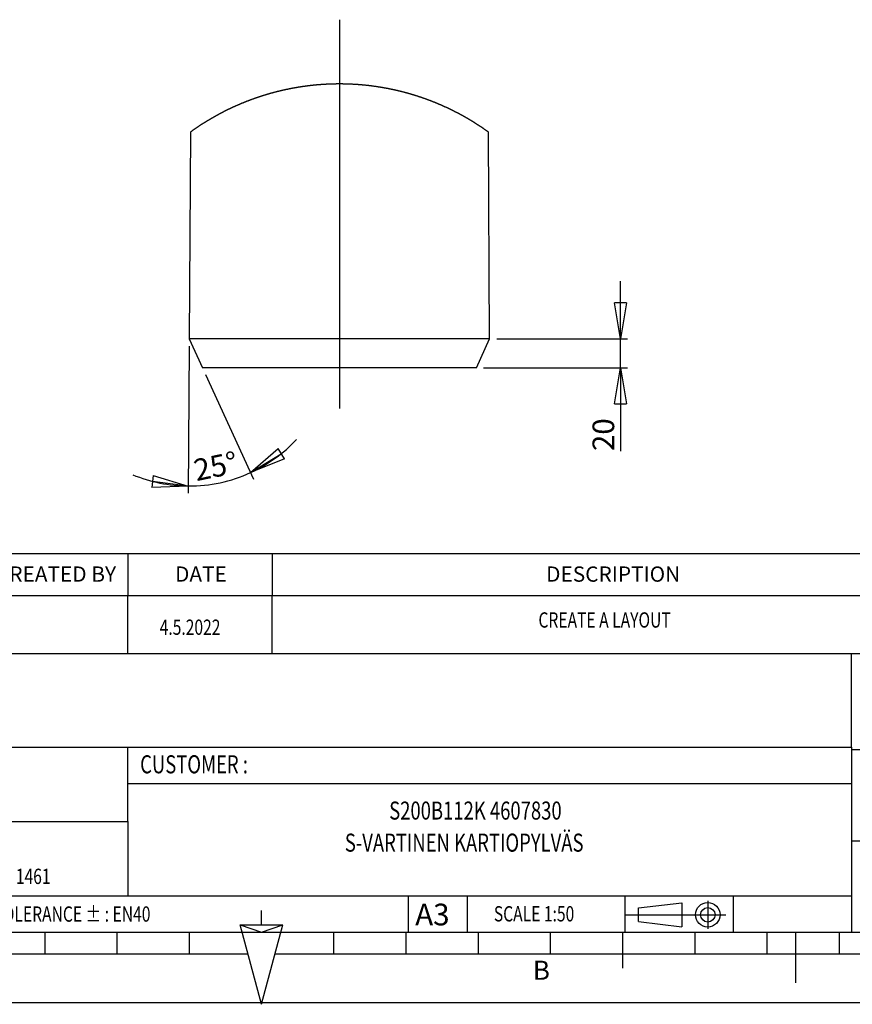
# Model space of a CAD drawing. Extents: x 11 to 14849, y -10 to 20976.
# Drawn here: x 5762 to 11527, y -10 to 6807 of the extents above; entities that cross this region are included whole.
import ezdxf
from ezdxf.enums import TextEntityAlignment as Align

# ---------------------------------------------------------------- set-up
doc = ezdxf.new("R2010")
doc.units = 0
doc.header["$LTSCALE"] = 50
doc.linetypes.add('SLD-CONTINUE', pattern=[0])
doc.linetypes.add('SLD-MIXTE-LONG', pattern=[34.29, 30.48, -1.27, 1.27, -1.27])
doc.layers.get('0').update_dxf_attribs({"linetype": 'CONTINUOUS'})
doc.layers.add('FORMAT', color=7, linetype='SLD-CONTINUE')
doc.styles.add('SLDTEXTSTYLE0', font='TXT', dxfattribs={"width": 0.75})
doc.dimstyles.new('SLDDIMSTYLE6', dxfattribs={"dimtxt": 150, "dimasz": 250, "dimexe": 0, "dimexo": 0.0625, "dimgap": 37.5, "dimtad": 1, "dimlfac": 0.1, "dimrnd": 1e-09, "dimzin": 12, "dimtxsty": 'SLDTEXTSTYLE0', "dimblk1": 'CLOSED', "dimblk2": 'CLOSED', "dimsah": 1, "dimcen": 0.09, "dimazin": 3, "dimtfac": 1, "dimtmove": 0, "dimatfit": 3, "dimtolj": 1, "dimtzin": 12})
doc.dimstyles.new('SLDDIMSTYLE8', dxfattribs={"dimtxt": 150, "dimasz": 250, "dimexe": 0, "dimexo": 0.0625, "dimgap": 37.5, "dimtad": 1, "dimdec": 4, "dimlfac": 5, "dimzin": 12, "dimtxsty": 'SLDTEXTSTYLE0', "dimblk1": 'CLOSED', "dimblk2": 'CLOSED', "dimsah": 1, "dimcen": 0.09, "dimazin": 3, "dimtfac": 1, "dimtofl": 0, "dimtmove": 0, "dimatfit": 3, "dimtolj": 1, "dimtzin": 12})

# ---------------------------------------------------------------- blocks, each defined once
blk = doc.blocks.new('BLOCK1')
at = {"color": 7, "linetype": 'SLD-CONTINUE'}
for p, q in [((-9545.9, 2506.6), (-195.9, 2506.6)), ((-8045.9, 2106.6), (-8045.9, 2506.6)), ((-7045.9, 2106.6), (-7045.9, 2506.6)), ((-9545.9, 2106.6), (-195.9, 2106.6)), ((-3034.4, 1456.6), (-3034.4, 2106.6)), ((-9545.9, 1456.6), (-3034.4, 1456.6)), ((-8045.9, 941.6), (-8045.9, 1456.6)), ((-3034.4, 1456.6), (-3034.4, 176.6)), ((-3034.4, 1440.6), (-195.9, 1440.6)), ((-8045.9, 1206.6), (-3034.4, 1206.6)), ((-9545.9, 941.6), (-8045.9, 941.6)), ((-8045.9, 941.6), (-8045.9, 426.6)), ((-3034.4, 808.6), (-195.9, 808.6)), ((-9545.9, 426.6), (-3034.4, 426.6)), ((-5694.8, 176.6), (-5694.8, 426.6)), ((-4602.4, 176.6), (-4602.4, 426.6)), ((-3855.2, 426.6), (-3855.2, 176.6)), ((-9545.9, 176.6), (-195.9, 176.6))]:
    blk.add_line(p, q, dxfattribs=at)
at = {"layer": 'FORMAT'}
for p, q in [((-6103.5, 176.6), (-6103.5, 426.6)), ((-4509.2, 343.6), (-4209.2, 378.6)), ((-4030.1, 393), (-4030.1, 199.7)), ((-4602.4, 296.4), (-3905.3, 296.4))]:
    blk.add_line(p, q, dxfattribs=at)
at = {"layer": 'FORMAT', "color": 7, "linetype": 'SLD-CONTINUE'}
for p, q in [((-4509.2, 249.1), (-4509.2, 343.6)), ((-4209.2, 378.6), (-4209.2, 214.1)), ((-4509.2, 249.1), (-4209.2, 214.1))]:
    blk.add_line(p, q, dxfattribs=at)
at = {"layer": 'FORMAT'}
for radius in [85, 50]:
    blk.add_circle((-4030.1, 296.4), radius, dxfattribs=at)
at = {"layer": 'FORMAT', "color": 7, "style": 'SLDTEXTSTYLE0', "width": 0.75}
for tag, height, p in [('CREATE_A_LAYOUT', 105.8, (-5202.6, 2251.8)), ('REV', 175, (-9347.5, 2130.4)), ('AUTOATTR19', 105.8, (-8899.5, 2201.8)), ('AUTOATTR17', 105.8, (-7825.2, 2201.8)), ('AUTOATTR15', 105.8, (-2121.8, 2201.8)), ('AUTOATTR170', 105.8, (-953.2, 2201.8)), ('COPY_0', 79.4, (-2788.4, 1918.4)), ('COPY_1', 79.4, (-3024.8, 1812.6)), ('SHEET', 75, (-766.2, 1850)), ('COPY_2', 79.4, (-2987.4, 1706.8)), ('AUTOATTR1200', 172, (-786, 1573.7)), ('COPY_3', 79.4, (-2771.4, 1600.9)), ('AUTOATTR110', 125, (-7960.3, 1236.9)), ('CALCUL0', 75, (-2976.2, 1275.1)), ('PARTNUMBER', 75, (-1614.2, 1275.1)), ('AUTOATTR141', 125, (-6236.1, 916.5)), ('AUTOATTR500_0', 132.3, (-11634.8, 692.3)), ('AUTOATTR142', 125, (-6543.1, 694.4)), ('FINITION', 75, (-9474, 716.9)), ('DRAW', 75, (-2926.6, 639.6)), ('AUTOATTR220', 105.8, (-9474, 476.5)), ('AUTOATTR500_1', 132.3, (-11634.8, 339.5)), ('AUTOATTR7', 150, (-2967.4, 276.4)), ('AUTOATTR1', 150, (-1729.9, 276.4)), ('AUTOATTR300', 105.8, (-9474, 215.6)), ('AUTOATTR180', 105.8, (-5511.3, 217.4))]:
    blk.add_attdef(tag, text='', height=height, dxfattribs=at).set_placement(p, align=Align.BOTTOM_LEFT)
at = {"layer": 'FORMAT', "color": 7}
for tag in ['AUTOATTR2', 'AUTOATTR8', 'AUTOATTR23', 'AUTOATTR40', 'AUTOATTR143']:
    blk.add_attdef(tag, (0, 0), '', height=1, dxfattribs=at)
blk = doc.blocks.new('SW_TABLEANNOTATION_0')
at = {"layer": 'FORMAT', "color": 0}
for p, q in [((9350, 0), (0, 0)), ((1499.9, 0), (1499.9, -288.9)), ((2500, 0), (2500, -288.9)), ((0, -288.9), (9350, -288.9))]:
    blk.add_line(p, q, dxfattribs=at)
at = {"layer": 'FORMAT', "color": 0, "attachment_point": 1, "style": 'SLDTEXTSTYLE0'}
for s, insert, char_height in [('CREATED BY', (587.6, -87.1), 105.83), ('DATE', (1827.3, -87.1), 105.83), ('DESCRIPTION', (4396.5, -87.1), 105.833)]:
    blk.add_mtext(s, dxfattribs=dict(at, insert=insert, char_height=char_height))
blk = doc.blocks.new('_CLOSED')
at = {"color": 0, "linetype": 'BYBLOCK'}
for p, q in [((-1, 0.166667), (0, 0)), ((-1, 0.166667), (-1, -0.166667)), ((0, 0), (-1, -0.166667)), ((0, 0), (-1, 0))]:
    blk.add_line(p, q, dxfattribs=at)
blk = doc.blocks.new('_D_14')
at = {"layer": 'FORMAT'}
for p, q in [((6935.4, 4546.6), (6929.3, 3528.3)), ((7048.3, 4351.1), (7381.3, 3625.7))]:
    blk.add_line(p, q, dxfattribs=at)
for start, end in [(294.6556, 316.91372), (247.39749, 269.6556), (269.6556, 294.6556)]:
    blk.add_arc((6935.7, 4596.6), 1018.3, start, end, dxfattribs=at)
at = {"layer": 'FORMAT', "xscale": 250, "yscale": 250}
for p, rotation in [((7360.5, 3671.1), 211.5524849472914), ((6929.6, 3578.3), 352.7587216273669)]:
    blk.add_blockref('_CLOSED', p, dxfattribs=dict(at, rotation=rotation))
at = {"layer": 'FORMAT', "insert": (6955.3, 3758.2), "char_height": 150, "attachment_point": 1, "rotation": 11.70024, "style": 'SLDTEXTSTYLE0'}
blk.add_mtext('25°', dxfattribs=at)
blk = doc.blocks.new('_D_15')
at = {"layer": 'FORMAT'}
for p, q in [((9921.5, 4596.6), (9921.5, 4996.6)), ((9065.7, 4596.6), (9971.5, 4596.6)), ((9921.5, 4396.6), (9921.5, 4596.6)), ((8973.9, 4396.6), (9971.5, 4396.6)), ((9921.5, 4396.6), (9921.5, 3820.1))]:
    blk.add_line(p, q, dxfattribs=at)
at = {"layer": 'FORMAT', "xscale": 250, "yscale": 250}
for p, rotation in [((9921.5, 4596.6), 270.0000000000004), ((9921.5, 4396.6), 90.0000000000004)]:
    blk.add_blockref('_CLOSED', p, dxfattribs=dict(at, rotation=rotation))
at = {"layer": 'FORMAT', "insert": (9728.2, 3820.1), "char_height": 150, "attachment_point": 1, "rotation": 90, "style": 'SLDTEXTSTYLE0'}
blk.add_mtext('20', dxfattribs=at)

msp = doc.modelspace()

# ---------------------------------------------------------------- linework, layer by layer
at = {"color": 7, "linetype": 'SLD-CONTINUE'}
for p, q in [((6944.288562, 6029.287416), (6935.676659, 4596.58249)), ((9015.676702, 4596.58249), (9007.064799, 6029.287416)), ((6935.676659, 4596.58249), (7027.47869, 4396.582681)), ((9015.676702, 4596.58249), (6935.676659, 4596.58249)), ((8923.874671, 4396.582681), (9015.676702, 4596.58249)), ((8923.874671, 4396.582681), (7027.47869, 4396.582681))]:
    msp.add_line(p, q, dxfattribs=at)
at = {"color": 7, "linetype": 'SLD-CONTINUE', "flags": 128}
msp.add_lwpolyline([(9007.064799, 6029.287416), (9004.907037, 6030.841905), (9002.74689, 6032.386857), (9000.584433, 6033.93181), (8998.419667, 6035.471994), (8996.252591, 6037.012178), (8994.083206, 6038.547593), (8991.911511, 6040.07824), (8989.737506, 6041.604119), (8987.561191, 6043.129998), (8985.382567, 6044.651109), (8983.201707, 6046.172219), (8981.018538, 6047.683793), (8978.833059, 6049.195367), (8976.645345, 6050.706941), (8974.455396, 6052.208978), (8972.263138, 6053.711015), (8970.068643, 6055.213052), (8967.87184, 6056.705552), (8965.672875, 6058.198052), (8963.471601, 6059.685784), (8961.268092, 6061.173516), (8959.062348, 6062.651712), (8956.854443, 6064.129907), (8954.644228, 6065.608102), (8952.431853, 6067.081529), (8950.217242, 6068.550187), (8948.000396, 6070.014077), (8945.78139, 6071.473199), (8943.560148, 6072.932321), (8941.336746, 6074.386674), (8939.111183, 6075.841027), (8936.883385, 6077.290612), (8934.653426, 6078.735429), (8932.421307, 6080.175477), (8930.187027, 6081.615525), (8927.950511, 6083.050805), (8925.71191, 6084.481317), (8923.471148, 6085.911828), (8921.228225, 6087.337571), (8918.983142, 6088.758546), (8916.735972, 6090.174752), (8914.486642, 6091.590959), (8912.235151, 6093.002397), (8909.981574, 6094.409066), (8907.72591, 6095.815736), (8905.468086, 6097.217637), (8903.208176, 6098.61477), (8900.946106, 6100.007135), (8898.682023, 6101.399499), (8896.41578, 6102.787095), (8894.147525, 6104.169923), (8891.87711, 6105.552751), (8889.604683, 6106.93081), (8887.330169, 6108.304101), (8885.05357, 6109.672624), (8882.774959, 6111.041146), (8880.494187, 6112.404901), (8878.211478, 6113.763887), (8875.926683, 6115.122872), (8873.639802, 6116.47709), (8871.350984, 6117.826539), (8869.060079, 6119.17122), (8866.767089, 6120.515901), (8864.472161, 6121.855813), (8862.175221, 6123.190957), (8859.87627, 6124.521333), (8857.575307, 6125.851708), (8855.272333, 6127.177316), (8852.967347, 6128.502923), (8850.660423, 6129.818994), (8848.351489, 6131.135064), (8846.040542, 6132.446366), (8843.727658, 6133.7529), (8841.412837, 6135.059434), (8839.096005, 6136.361199), (8836.777235, 6137.658197), (8834.456528, 6138.955194), (8832.133884, 6140.242654), (8829.809229, 6141.530114), (8827.48271, 6142.817575), (8825.154255, 6144.095498), (8822.823862, 6145.373422), (8820.491532, 6146.646577), (8818.157266, 6147.914964), (8815.821136, 6149.183351), (8813.483069, 6150.446969), (8811.14314, 6151.705819), (8808.801348, 6152.959901), (8806.457619, 6154.213983), (8804.112027, 6155.463296), (8801.764498, 6156.707841), (8799.415181, 6157.947618), (8797.063927, 6159.187394), (8794.710884, 6160.422402), (8792.355905, 6161.652642), (8789.999137, 6162.882882), (8787.640507, 6164.103585), (8785.280014, 6165.324288), (8782.917733, 6166.540223), (8780.553589, 6167.756158), (8778.187657, 6168.967324), (8775.819863, 6170.173722), (8773.45028, 6171.375352), (8771.078909, 6172.572213), (8768.705676, 6173.769075), (8766.330654, 6174.961167), (8763.953919, 6176.148492), (8761.575321, 6177.335816), (8759.194935, 6178.513604), (8756.812836, 6179.691392), (8754.428948, 6180.86918), (8752.043272, 6182.037431), (8749.655808, 6183.205682), (8747.26663, 6184.369165), (8744.875739, 6185.527879), (8742.48306, 6186.681825), (8740.088666, 6187.835771), (8737.692485, 6188.984948), (8735.294665, 6190.129357), (8732.895056, 6191.268998), (8730.493734, 6192.408639), (8728.090773, 6193.543511), (8725.686024, 6194.673616), (8723.279635, 6195.80372), (8720.871533, 6196.924287), (8718.461717, 6198.044854), (8716.050188, 6199.160653), (8713.637094, 6200.271684), (8711.222212, 6201.382714), (8708.80569, 6202.488977), (8706.38753, 6203.59047), (8703.96773, 6204.687196), (8701.546292, 6205.783921), (8699.123139, 6206.875878), (8696.698422, 6207.963067), (8694.272066, 6209.045487), (8691.843996, 6210.123139), (8689.414362, 6211.200791), (8686.983163, 6212.273675), (8684.550251, 6213.34179), (8682.115773, 6214.405137), (8679.679732, 6215.468484), (8677.242051, 6216.527063), (8674.802805, 6217.580873), (8672.361995, 6218.629914), (8669.919545, 6219.678956), (8667.475532, 6220.723229), (8665.030027, 6221.762734), (8662.582884, 6222.797471), (8660.134176, 6223.827439), (8657.683978, 6224.857408), (8655.232216, 6225.882608), (8652.778889, 6226.903039), (8650.324071, 6227.918702), (8647.86769, 6228.934365), (8645.409743, 6229.94526), (8642.950381, 6230.951387), (8640.489454, 6231.952745), (8638.026963, 6232.954103), (8635.563056, 6233.945924), (8633.097659, 6234.937745), (8630.630697, 6235.924798), (8628.162319, 6236.911851), (8625.692377, 6237.889367), (8623.221094, 6238.866883), (8620.748247, 6239.839631), (8618.273983, 6240.807611), (8615.79823, 6241.77559), (8613.320986, 6242.734033), (8610.842402, 6243.692475), (8608.362327, 6244.64615), (8605.880762, 6245.599824), (8603.397856, 6246.543962), (8600.913535, 6247.488099), (8598.427723, 6248.427468), (8595.940533, 6249.362069), (8593.451927, 6250.29667), (8590.961943, 6251.221734), (8588.470581, 6252.146798), (8585.977803, 6253.067094), (8583.483646, 6253.982621), (8580.988112, 6254.898149), (8578.491199, 6255.808908), (8575.992907, 6256.714898), (8573.493275, 6257.61612), (8570.992301, 6258.512574), (8568.489949, 6259.409028), (8565.986293, 6260.295945), (8563.481259, 6261.182862), (8560.974921, 6262.065011), (8558.467242, 6262.94716), (8555.958259, 6263.819772), (8553.447934, 6264.692384), (8550.936307, 6265.560227), (8548.423412, 6266.423303), (8545.909176, 6267.286378), (8543.393674, 6268.139917), (8540.876868, 6268.993455), (8538.358795, 6269.842225), (8535.839419, 6270.686227), (8533.318813, 6271.530229), (8530.796903, 6272.364694), (8528.273764, 6273.199159), (8525.749358, 6274.028855), (8523.223723, 6274.858552), (8520.696859, 6275.678712), (8518.168728, 6276.498872), (8515.639367, 6277.314263), (8513.108815, 6278.124887), (8510.577033, 6278.930741), (8508.044022, 6279.731828), (8505.509819, 6280.532914), (8502.974386, 6281.329232), (8500.437799, 6282.120782), (8497.900019, 6282.907563), (8495.36101, 6283.694345), (8492.820884, 6284.471589), (8490.279565, 6285.248834), (8487.737055, 6286.02131), (8485.193389, 6286.789018), (8482.648606, 6287.556726), (8480.102631, 6288.319665), (8477.555538, 6289.073068), (8475.007328, 6289.82647), (8472.457963, 6290.579873), (8469.907443, 6291.323739), (8467.355842, 6292.067605), (8464.803124, 6292.801934), (8462.249289, 6293.536264), (8459.694336, 6294.270593), (8457.138302, 6294.995385), (8454.581189, 6295.720178), (8452.022995, 6296.435433), (8449.463683, 6297.150689), (8446.903328, 6297.865945), (8444.341893, 6298.571664), (8441.779415, 6299.272615), (8439.215856, 6299.973565), (8436.651255, 6300.669747), (8434.08561, 6301.361161), (8431.518922, 6302.052575), (8428.951229, 6302.734452), (8426.382492, 6303.416329), (8423.812712, 6304.093438), (8421.241927, 6304.765779), (8418.670172, 6305.433351), (8416.097375, 6306.096154), (8413.523572, 6306.758958), (8410.948801, 6307.416993), (8408.373023, 6308.07026), (8405.796277, 6308.718759), (8403.218562, 6309.362489), (8400.639879, 6310.006219), (8398.060227, 6310.645181), (8395.479607, 6311.279374), (8392.898018, 6311.908799), (8390.315535, 6312.533456), (8387.732084, 6313.153344), (8385.147701, 6313.773233), (8382.562386, 6314.388352), (8379.976141, 6314.998704), (8377.389001, 6315.604287), (8374.800968, 6316.20987), (8372.212003, 6316.805917), (8369.622144, 6317.401963), (8367.03139, 6317.993241), (8364.439743, 6318.579751), (8361.847202, 6319.161492), (8359.253841, 6319.743234), (8356.659549, 6320.320207), (8354.064437, 6320.887643), (8351.468431, 6321.455079), (8348.871606, 6322.022515), (8346.273924, 6322.580415), (8343.675422, 6323.138314), (8341.076064, 6323.686677), (8338.475885, 6324.23504), (8335.874851, 6324.778634), (8333.273033, 6325.322229), (8330.670396, 6325.856286), (8328.066977, 6326.390344), (8325.462739, 6326.919633), (8322.857718, 6327.444154), (8320.251877, 6327.963906), (8317.645291, 6328.478891), (8315.037924, 6328.993875), (8312.429773, 6329.50409), (8309.820878, 6330.004769), (8307.211238, 6330.510217), (8304.600815, 6331.006127), (8301.989647, 6331.49727), (8299.377772, 6331.988412), (8296.765151, 6332.474786), (8294.151785, 6332.956391), (8291.537712, 6333.433229), (8288.922931, 6333.905297), (8286.307404, 6334.372598), (8283.691208, 6334.839898), (8281.074303, 6335.30243), (8278.456709, 6335.760194), (8275.838426, 6336.213189), (8273.219454, 6336.661416), (8270.59983, 6337.109643), (8267.979516, 6337.553102), (8265.358551, 6337.987023), (8262.736934, 6338.420945), (8260.114646, 6338.854867), (8257.491725, 6339.279252), (8254.868171, 6339.703637), (8252.243983, 6340.118486), (8249.619162, 6340.533334), (8246.993727, 6340.943414), (8244.367676, 6341.353494), (8241.741012, 6341.754037), (8239.113751, 6342.15458), (8236.485894, 6342.545587), (8233.85744, 6342.936593), (8231.22841, 6343.322831), (8228.598783, 6343.709069), (8225.968598, 6344.085771), (8223.337835, 6344.462472), (8220.706532, 6344.829637), (8218.074652, 6345.196801), (8215.442232, 6345.559198), (8212.809271, 6345.921594), (8210.17577, 6346.274453), (8207.541729, 6346.627313), (8204.907166, 6346.970635), (8202.272101, 6347.313958), (8199.636495, 6347.657281), (8197.000405, 6347.991067), (8194.363794, 6348.320085), (8191.726698, 6348.649102), (8189.089118, 6348.973352), (8186.451054, 6349.292832), (8183.812505, 6349.607545), (8181.173491, 6349.917489), (8178.533992, 6350.222665), (8175.894065, 6350.527841), (8173.253654, 6350.828248), (8170.612815, 6351.123887), (8167.971528, 6351.414758), (8165.329813, 6351.70086), (8162.687651, 6351.986962), (8160.045079, 6352.263528), (8157.402078, 6352.540094), (8154.758668, 6352.811891), (8152.114867, 6353.078919), (8149.470656, 6353.34118), (8146.826054, 6353.60344), (8144.18106, 6353.856164), (8141.535676, 6354.108888), (8138.889937, 6354.356843), (8136.243808, 6354.60003), (8133.597324, 6354.843217), (8130.950487, 6355.076867), (8128.303296, 6355.310517), (8125.65575, 6355.534631), (8123.00787, 6355.758744), (8120.359664, 6355.978089), (8117.711122, 6356.197435), (8115.062254, 6356.407243), (8112.413079, 6356.617051), (8109.763588, 6356.817323), (8107.113798, 6357.017594), (8104.46371, 6357.213098), (8101.813324, 6357.408601), (8099.162659, 6357.594567), (8096.511715, 6357.780534), (8093.860491, 6357.956964), (8091.208997, 6358.133393), (8088.557251, 6358.305055), (8085.905245, 6358.471948), (8083.252988, 6358.638841), (8080.600488, 6358.796197), (8077.947746, 6358.953553), (8075.29478, 6359.106141), (8072.641582, 6359.253961), (8069.988169, 6359.397012), (8067.334543, 6359.540063), (8064.680702, 6359.673577), (8062.026665, 6359.807092), (8059.372433, 6359.935838), (8056.718005, 6360.059815), (8054.063401, 6360.179025), (8051.408615, 6360.293466), (8048.753661, 6360.407907), (8046.098539, 6360.512811), (8043.443259, 6360.617715), (8040.787821, 6360.717851), (8038.132239, 6360.813218), (8035.476517, 6360.903817), (8032.820655, 6360.994416), (8030.164667, 6361.075479), (8027.508554, 6361.156541), (8024.852324, 6361.232835), (8022.195982, 6361.30436), (8019.539538, 6361.375886), (8016.882992, 6361.437875), (8014.226352, 6361.499864), (8011.569624, 6361.552316), (8008.912817, 6361.604768), (8006.255933, 6361.652452), (8003.598982, 6361.700135), (8000.941965, 6361.738282), (7998.284892, 6361.776429), (7995.627766, 6361.805039), (7992.970597, 6361.83365), (7990.313388, 6361.857492), (7987.656147, 6361.876565), (7984.998877, 6361.895639), (7982.341587, 6361.905175), (7979.684282, 6361.914712), (7977.026967, 6361.91948), (7974.36965, 6361.91948), (7971.712335, 6361.914712), (7969.055029, 6361.905175), (7966.397739, 6361.895639), (7963.74047, 6361.876565), (7961.083227, 6361.857492), (7958.426017, 6361.83365), (7955.768848, 6361.805039), (7953.111722, 6361.776429), (7950.454647, 6361.738282), (7947.79763, 6361.700135), (7945.140676, 6361.652452), (7942.483792, 6361.604768), (7939.826983, 6361.557084), (7937.170255, 6361.499864), (7934.513615, 6361.437875), (7931.857064, 6361.375886), (7929.20062, 6361.309129), (7926.544274, 6361.232835), (7923.888044, 6361.161309), (7921.231931, 6361.080247), (7918.575938, 6360.994416), (7915.920077, 6360.908586), (7913.26435, 6360.813218), (7910.608767, 6360.717851), (7907.953329, 6360.617715), (7905.298045, 6360.517579), (7902.642918, 6360.407907), (7899.98796, 6360.293466), (7897.333174, 6360.179025), (7894.67856, 6360.059815), (7892.024132, 6359.935838), (7889.3699, 6359.807092), (7886.715854, 6359.678346), (7884.062023, 6359.540063), (7881.408387, 6359.40178), (7878.754965, 6359.253961), (7876.101766, 6359.106141), (7873.448792, 6358.958322), (7870.79605, 6358.800965), (7868.14355, 6358.638841), (7865.491292, 6358.476716), (7862.839277, 6358.309823), (7860.187522, 6358.138162), (7857.536028, 6357.961732), (7854.884804, 6357.780534), (7852.23385, 6357.599336), (7849.583176, 6357.408601), (7846.93279, 6357.217866), (7844.282702, 6357.022363), (7841.632903, 6356.822091), (7838.983412, 6356.617051), (7836.334227, 6356.412011), (7833.68536, 6356.197435), (7831.036809, 6355.982858), (7828.388593, 6355.763513), (7825.740703, 6355.539399), (7823.093158, 6355.310517), (7820.445967, 6355.081636), (7817.79912, 6354.843217), (7815.152618, 6354.604798), (7812.506507, 6354.361611), (7809.86075, 6354.113656), (7807.215365, 6353.860932), (7804.570372, 6353.608209), (7801.925751, 6353.345948), (7799.28154, 6353.083688), (7796.63772, 6352.816659), (7793.99431, 6352.544862), (7791.35131, 6352.268296), (7788.708719, 6351.991731), (7786.066557, 6351.705628), (7783.424823, 6351.419526), (7780.783537, 6351.128656), (7778.142678, 6350.833016), (7775.502286, 6350.532609), (7772.862321, 6350.232202), (7770.222841, 6349.922258), (7767.583809, 6349.612313), (7764.94526, 6349.297601), (7762.307177, 6348.97812), (7759.669578, 6348.653871), (7757.032483, 6348.324853), (7754.395871, 6347.995835), (7751.759763, 6347.662049), (7749.124157, 6347.323495), (7746.489073, 6346.980172), (7743.85451, 6346.632081), (7741.220469, 6346.279222), (7738.58695, 6345.926362), (7735.953989, 6345.568734), (7733.32155, 6345.20157), (7730.68967, 6344.839173), (7728.058348, 6344.46724), (7725.427585, 6344.090539), (7722.797381, 6343.713838), (7720.167755, 6343.332368), (7717.538706, 6342.941362), (7714.910253, 6342.555123), (7712.282377, 6342.159349), (7709.655097, 6341.758805), (7707.028432, 6341.358262), (7704.402382, 6340.952951), (7701.776928, 6340.542871), (7699.152107, 6340.128022), (7696.527901, 6339.708406), (7693.904328, 6339.288789), (7691.281407, 6338.859635), (7688.659119, 6338.430482), (7686.037483, 6337.99656), (7683.416499, 6337.55787), (7680.796186, 6337.114411), (7678.176543, 6336.670953), (7675.557571, 6336.222726), (7672.939269, 6335.764962), (7670.321657, 6335.307199), (7667.704752, 6334.849435), (7665.088537, 6334.382135), (7662.473011, 6333.914834), (7659.858192, 6333.437997), (7657.244119, 6332.96116), (7654.630753, 6332.479554), (7652.018132, 6331.99318), (7649.40622, 6331.506806), (7646.795052, 6331.010896), (7644.184629, 6330.514985), (7641.574952, 6330.014306), (7638.966019, 6329.508859), (7636.357869, 6329.003411), (7633.750501, 6328.488427), (7631.143878, 6327.973443), (7628.538075, 6327.453691), (7625.933016, 6326.92917), (7623.328778, 6326.39988), (7620.725321, 6325.865823), (7618.122684, 6325.331765), (7615.52083, 6324.788171), (7612.919832, 6324.244577), (7610.319617, 6323.696214), (7607.720258, 6323.147851), (7605.121719, 6322.589952), (7602.524037, 6322.032052), (7599.927175, 6321.464616), (7597.331169, 6320.89718), (7594.73602, 6320.329743), (7592.141765, 6319.752771), (7589.548367, 6319.171029), (7586.955825, 6318.589288), (7584.364178, 6318.002778), (7581.773388, 6317.4115), (7579.183529, 6316.815454), (7576.594527, 6316.219407), (7574.006456, 6315.613824), (7571.419316, 6315.008241), (7568.833071, 6314.397889), (7566.247756, 6313.782769), (7563.663336, 6313.167649), (7561.079885, 6312.542993), (7558.497364, 6311.918336), (7555.915775, 6311.288911), (7553.335155, 6310.654718), (7550.755466, 6310.015756), (7548.176783, 6309.376794), (7545.599031, 6308.728295), (7543.022285, 6308.079797), (7540.44647, 6307.42653), (7537.871699, 6306.768495), (7535.297895, 6306.110459), (7532.725061, 6305.442887), (7530.15327, 6304.775315), (7527.582484, 6304.102975), (7525.012704, 6303.425866), (7522.44393, 6302.743989), (7519.876199, 6302.062112), (7517.309512, 6301.375466), (7514.743867, 6300.679284), (7512.179228, 6299.98787), (7509.61567, 6299.28692), (7507.053154, 6298.581201), (7504.491719, 6297.875482), (7501.931327, 6297.164994), (7499.372015, 6296.449739), (7496.813821, 6295.729714), (7494.25667, 6295.00969), (7491.7006, 6294.28013), (7489.145646, 6293.550569), (7486.591811, 6292.816239), (7484.039056, 6292.077142), (7481.487418, 6291.338044), (7478.936935, 6290.58941), (7476.387533, 6289.840776), (7473.839285, 6289.087373), (7471.292155, 6288.329202), (7468.74618, 6287.566262), (7466.20136, 6286.803323), (7463.657695, 6286.035615), (7461.115184, 6285.263139), (7458.573828, 6284.485894), (7456.033664, 6283.703881), (7453.494693, 6282.921868), (7450.956876, 6282.135087), (7448.420251, 6281.343537), (7445.884819, 6280.547219), (7443.350578, 6279.746133), (7440.817567, 6278.945047), (7438.285748, 6278.134423), (7435.755158, 6277.3238), (7433.225798, 6276.513177), (7430.697667, 6275.693017), (7428.170765, 6274.868089), (7425.645093, 6274.043161), (7423.120687, 6273.213464), (7420.597511, 6272.378999), (7418.075601, 6271.544534), (7415.554958, 6270.700532), (7413.035582, 6269.85653), (7410.517472, 6269.00776), (7408.000665, 6268.154222), (7405.485126, 6267.300683), (7402.97089, 6266.437608), (7400.457921, 6265.574533), (7397.946293, 6264.706689), (7395.435969, 6263.834077), (7392.926949, 6262.961465), (7390.419232, 6262.079316), (7387.912894, 6261.197167), (7385.407823, 6260.31025), (7382.90413, 6259.423333), (7380.401778, 6258.526879), (7377.900767, 6257.630426), (7375.401134, 6256.729203), (7372.902806, 6255.823213), (7370.405893, 6254.912454), (7367.910321, 6254.001695), (7365.416164, 6253.081399), (7362.923349, 6252.161103), (7360.431949, 6251.240808), (7357.941928, 6250.310975), (7355.453322, 6249.376374), (7352.966095, 6248.441774), (7350.480283, 6247.502404), (7347.995962, 6246.563035), (7345.512981, 6245.614129), (7343.031416, 6244.665223), (7340.551342, 6243.711549), (7338.072682, 6242.753106), (7335.595439, 6241.789895), (7333.119685, 6240.826684), (7330.645422, 6239.853936), (7328.172574, 6238.881188), (7325.701142, 6237.908441), (7323.231275, 6236.926156), (7320.762823, 6235.943872), (7318.295861, 6234.956819), (7315.830464, 6233.964997), (7313.366483, 6232.968408), (7310.903991, 6231.96705), (7308.443064, 6230.965692), (7305.983628, 6229.959565), (7303.525681, 6228.94867), (7301.069299, 6227.937776), (7298.614408, 6226.917344), (7296.16108, 6225.896913), (7293.709243, 6224.871713), (7291.259045, 6223.846513), (7288.810338, 6222.811776), (7286.363194, 6221.77704), (7283.917616, 6220.737535), (7281.473602, 6219.693261), (7279.031153, 6218.648988), (7276.590268, 6217.599946), (7274.151022, 6216.541368), (7271.713267, 6215.487557), (7269.277225, 6214.424211), (7266.842673, 6213.360864), (7264.409835, 6212.28798), (7261.978562, 6211.219865), (7259.548853, 6210.142213), (7257.120858, 6209.059793), (7254.694427, 6207.977372), (7252.269636, 6206.890184), (7249.846483, 6205.798226), (7247.425045, 6204.706269), (7245.005171, 6203.609544), (7242.58701, 6202.50805), (7240.170489, 6201.401788), (7237.755607, 6200.290757), (7235.342438, 6199.179727), (7232.930909, 6198.063928), (7230.521093, 6196.94336), (7228.112916, 6195.818025), (7225.706453, 6194.692689), (7223.301778, 6193.562585), (7220.898668, 6192.427713), (7218.497346, 6191.288072), (7216.097737, 6190.148431), (7213.699842, 6189.004022), (7211.303661, 6187.854844), (7208.909268, 6186.700898), (7206.516589, 6185.546952), (7204.125623, 6184.388238), (7201.736371, 6183.224755), (7199.348981, 6182.056504), (7196.963231, 6180.888253), (7194.579343, 6179.710466), (7192.197169, 6178.532678), (7189.816783, 6177.35489), (7187.438185, 6176.167565), (7185.061375, 6174.980241), (7182.686354, 6173.788148), (7180.31312, 6172.591287), (7177.941675, 6171.394425), (7175.572018, 6170.192796), (7173.204223, 6168.986398), (7170.838291, 6167.775231), (7168.474073, 6166.564065), (7166.111792, 6165.343362), (7163.751225, 6164.122659), (7161.392594, 6162.901956), (7159.035752, 6161.671716), (7156.680773, 6160.441476), (7154.32773, 6159.206468), (7151.976476, 6157.971459), (7149.627085, 6156.726914), (7147.279556, 6155.48237), (7144.933889, 6154.233056), (7142.59016, 6152.983743), (7140.248294, 6151.724893), (7137.908364, 6150.466043), (7135.570223, 6149.202424), (7133.234094, 6147.938806), (7130.899827, 6146.66565), (7128.567497, 6145.392495), (7126.23703, 6144.11934), (7123.908574, 6142.836648), (7121.581982, 6141.553956), (7119.257326, 6140.266496), (7116.934607, 6138.974267), (7114.613901, 6137.682038), (7112.295056, 6136.380273), (7109.978224, 6135.083276), (7107.663328, 6133.776742), (7105.350445, 6132.470208), (7103.039498, 6131.154138), (7100.730563, 6129.842836), (7098.423565, 6128.521997), (7096.118579, 6127.201158), (7093.81553, 6125.87555), (7091.514568, 6124.545175), (7089.215542, 6123.210031), (7086.918528, 6121.874887), (7084.6236, 6120.534974), (7082.330609, 6119.195062), (7080.039705, 6117.845613), (7077.750812, 6116.496163), (7075.463931, 6115.141946), (7073.179061, 6113.787728), (7070.896278, 6112.428742), (7068.615581, 6111.064988), (7066.336895, 6109.696466), (7064.060221, 6108.327943), (7061.785708, 6106.949884), (7059.513206, 6105.576593), (7057.242791, 6104.193765), (7054.974462, 6102.810937), (7052.708219, 6101.423341), (7050.444062, 6100.030976), (7048.181991, 6098.633844), (7045.922081, 6097.236711), (7043.664257, 6095.834809), (7041.408519, 6094.432908), (7039.154867, 6093.026239), (7036.903376, 6091.614801), (7034.653972, 6090.198594), (7032.406802, 6088.782388), (7030.161644, 6087.356645), (7027.918721, 6085.93567), (7025.677885, 6084.505159), (7023.439283, 6083.074647), (7021.202768, 6081.639367), (7018.968413, 6080.199319), (7016.736219, 6078.759271), (7014.506261, 6077.314454), (7012.278462, 6075.864869), (7010.052825, 6074.410516), (7007.829348, 6072.956163), (7005.608107, 6071.497041), (7003.389026, 6070.037919), (7001.17218, 6068.574029), (6998.957569, 6067.105371), (6996.745119, 6065.631944), (6994.534905, 6064.153749), (6992.326925, 6062.675553), (6990.121181, 6061.197358), (6987.917597, 6059.709626), (6985.716323, 6058.221894), (6983.517284, 6056.729394), (6981.320481, 6055.236894), (6979.125912, 6053.734857), (6976.933653, 6052.23282), (6974.74363, 6050.730783), (6972.555841, 6049.219209), (6970.370362, 6047.707635), (6968.187193, 6046.196061), (6966.006259, 6044.674951), (6963.827635, 6043.15384), (6961.651246, 6041.63273), (6959.477241, 6040.102082), (6957.305471, 6038.571435), (6955.136086, 6037.036019), (6952.968935, 6035.500604), (6950.804094, 6033.955651), (6948.641638, 6032.415467), (6946.481491, 6030.865747), (6944.323654, 6029.316026), (6944.288562, 6029.287416)], dxfattribs=at)
at = {"layer": 'FORMAT', "linetype": 'SLD-MIXTE-LONG', "ltscale": 10}
msp.add_line((7975.676681, 6807.018357), (7975.676681, 4114.171105), dxfattribs=at)
at = {"layer": 'FORMAT', "linetype": 'SLD-MIXTE-LONG'}
msp.add_line((7435.543773, 539.548391), (7435.543773, 639.548391), dxfattribs=at)
at = {"layer": 'FORMAT'}
for p, q in [((510.543773, 489.548391), (14360.543773, 489.548391)), ((5935.543773, 489.548391), (5935.543773, 339.548391)), ((6435.543773, 489.548391), (6435.543773, 339.548391)), ((6935.543773, 489.548391), (6935.543773, 339.548391)), ((7435.543773, -10.451609), (7288.171718, 539.548391)), ((7288.171718, 539.548391), (7435.543773, 489.548391)), ((7435.543773, 489.548391), (7582.915829, 539.548391)), ((7935.543773, 489.548391), (7935.543773, 339.548391)), ((8435.543773, 489.548391), (8435.543773, 339.548391)), ((8935.543773, 489.548391), (8935.543773, 339.548391)), ((9435.543773, 489.548391), (9435.543773, 339.548391)), ((9935.543773, 489.548391), (9935.543773, 239.548391)), ((10435.543773, 489.548391), (10435.543773, 339.548391)), ((10935.543773, 489.548391), (10935.543773, 339.548391)), ((11435.543773, 489.548391), (11435.543773, 339.548391)), ((2435.543773, 339.548391), (7341.761556, 339.548391)), ((7529.325991, 339.548391), (12435.543773, 339.548391)), ((10.543773, 1.140194), (14835.543773, 1.140194))]:
    msp.add_line(p, q, dxfattribs=at)
at = {"layer": 'FORMAT', "color": 7, "linetype": 'SLD-CONTINUE'}
for p, q in [((7288.171718, 539.548391), (7582.915829, 539.548391)), ((7435.543773, -10.451609), (7582.915829, 539.548391)), ((11135.543773, 138.530871), (11135.543773, 489.548391))]:
    msp.add_line(p, q, dxfattribs=at)

# ---------------------------------------------------------------- block references
at = {"layer": 'FORMAT'}
msp.add_blockref('SW_TABLEANNOTATION_0', (5010.546893, 3108.432365), dxfattribs=at)
ref = msp.add_blockref('BLOCK1', (14556.422528, 312.961124), dxfattribs=at)
ref.add_attrib('AUTOATTR110', 'CUSTOMER : ', dxfattribs={"color": 7, "height": 125, "style": 'SLDTEXTSTYLE0', "width": 0.75}).set_placement((6596.080936, 1549.836707), align=Align.BOTTOM_LEFT)
ref.add_attrib('AUTOATTR17', '4.5.2022', dxfattribs={"color": 7, "height": 105.8333333, "style": 'SLDTEXTSTYLE0', "width": 0.75}).set_placement((6731.268442, 2514.714576), align=Align.BOTTOM_LEFT)
ref.add_attrib('AUTOATTR180', 'SCALE 1:50', dxfattribs={"color": 7, "height": 105.8333333, "style": 'SLDTEXTSTYLE0', "width": 0.75}).set_placement((9045.117014, 530.402697), align=Align.BOTTOM_LEFT)
ref.add_attrib('AUTOATTR300', 'GENERAL TOLERANCE %%p : EN40', dxfattribs={"color": 7, "height": 105.83333333, "style": 'SLDTEXTSTYLE0', "width": 0.75}).set_placement((5082.416834, 528.577455), align=Align.BOTTOM_LEFT)
ref.add_attrib('AUTOATTR220', 'GALV EN ISO 1461', dxfattribs={"color": 7, "height": 105.83333333, "style": 'SLDTEXTSTYLE0', "width": 0.75}).set_placement((5082.416834, 789.448782), align=Align.BOTTOM_LEFT)
ref.add_attrib('AUTOATTR142', 'S-VARTINEN KARTIOPYLVÄS', dxfattribs={"color": 7, "height": 125, "style": 'SLDTEXTSTYLE0', "width": 0.75}).set_placement((8013.273947, 1007.379088), align=Align.BOTTOM_LEFT)
ref.add_attrib('AUTOATTR141', 'S200B112K 4607830', dxfattribs={"color": 7, "height": 125, "style": 'SLDTEXTSTYLE0', "width": 0.75}).set_placement((8320.294399, 1229.462628), align=Align.BOTTOM_LEFT)
ref.add_attrib('CREATE_A_LAYOUT', 'CREATE A LAYOUT', dxfattribs={"color": 7, "height": 105.83333333, "style": 'SLDTEXTSTYLE0', "width": 0.75}).set_placement((9353.830896, 2564.714567), align=Align.BOTTOM_LEFT)

# ---------------------------------------------------------------- texts
at = {"layer": 'FORMAT', "attachment_point": 1, "style": 'SLDTEXTSTYLE0'}
for s, insert, char_height in [('A3', (8500.42225, 686.2004), 150), ('B', (9314.798773, 291.639579), 132.291667)]:
    msp.add_mtext(s, dxfattribs=dict(at, insert=insert, char_height=char_height))

# ---------------------------------------------------------------- dimensions: what is measured, and where the dimension line sits
at = {"layer": 'FORMAT'}
dim = msp.add_angular_dim_2l(base=(7150.096619, 3601.119291), line1=((7027.478711, 4396.584588), (6935.676681, 4596.584588)), line2=((6935.676668, 4596.58249), (6944.288556, 6029.287416)), dimstyle='SLDDIMSTYLE8', dxfattribs=at)
dim.commit()
dim.dimension.update_dxf_attribs({"geometry": '_D_14', "text_midpoint": (7142.178446, 3599.446639), "dimtype": 162})
dim = msp.add_linear_dim(base=(9921.52155, 4596.584588), p1=(8923.874651, 4396.584588), p2=(9015.676681, 4596.584588), angle=90, dimstyle='SLDDIMSTYLE6', dxfattribs=at)
dim.commit()
dim.dimension.update_dxf_attribs({"geometry": '_D_15', "text_midpoint": (9921.52155, 3930.940276), "dimtype": 160})

doc.saveas('drawing.dxf')
